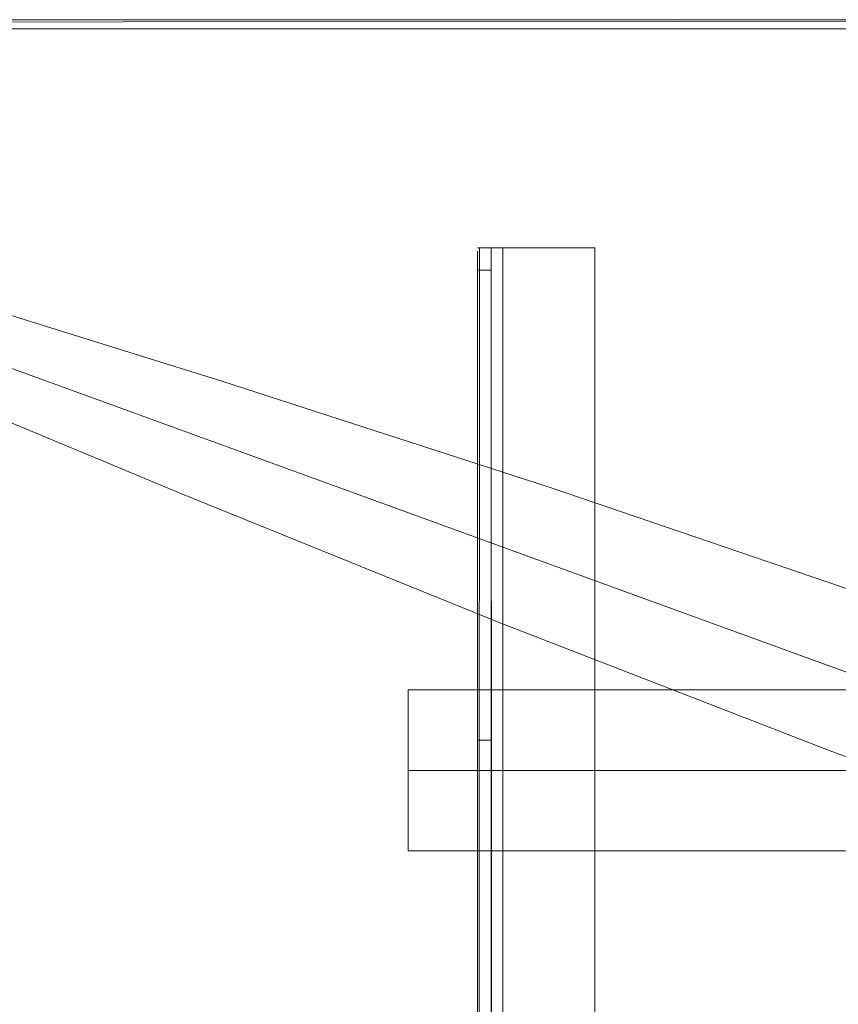
# Model space of a CAD drawing. Units: metres. Extents: x 3.29 to 7.17, y -4.36 to -0.26.
# Drawn here: x 5.14 to 5.32, y -2.54 to -2.33 of the extents above; entities that cross this region are included whole.
import ezdxf

# ---------------------------------------------------------------- set-up
doc = ezdxf.new("R2010")
doc.units = ezdxf.units.M
doc.header["$MEASUREMENT"] = 0

# ---------------------------------------------------------------- blocks, each defined once
blk = doc.blocks.new('d2991694-e7d0-4407-bf5f-818a8dbed71c')
at = {"color": 18, "lineweight": 9, "true_color": 0x000000}
for p, q in [((5.24042, -2.37671), (5.24042, -2.378)), ((5.24342, -2.37629), (5.24342, -2.37884)), ((5.24415, -2.37595), (5.26593, -2.37595)), ((5.24042, -2.378), (5.24042, -2.38084)), ((5.24342, -2.43086), (5.24342, -2.38084)), ((5.33082, -2.47185), (5.10397, -2.38931)), ((5.31496, -2.46608), (5.10564, -2.38992)), ((5.70159, -2.47195), (5.22541, -2.47195)), ((5.22541, -2.48945), (5.22541, -2.47973)), ((5.24042, -3.21795), (5.24042, -2.48285)), ((5.22541, -2.49917), (5.22541, -2.48945)), ((5.22541, -2.50695), (5.22541, -2.50661)), ((5.22541, -2.50695), (5.70159, -2.50695))]:
    blk.add_line(p, q, dxfattribs=at)
for points in [[(5.00768, -2.33481), (5.02145, -2.32948), (5.03229, -2.32719), (5.04335, -2.32642), (5.88365, -2.32642), (5.89836, -2.32778)], [(5.04335, -2.32694), (5.88365, -2.32642), (5.89836, -2.32778)], [(5.88365, -2.32842), (5.04335, -2.32842), (5.88365, -2.32842), (5.89888, -2.32992), (5.91351, -2.33436)], [(5.09373, -2.37712), (5.10049, -2.37884), (5.11409, -2.38283), (5.1849, -2.40495)], [(5.24342, -2.37595), (5.24042, -2.37595)], [(5.24203, -2.37595), (5.24084, -2.37595), (5.24042, -3.29681), (5.24342, -3.29681), (5.24342, -3.29786), (5.24042, -3.29786), (5.24042, -3.29681), (5.24203, -3.29681)], [(5.24415, -2.37595), (5.24203, -2.37595)], [(5.24203, -3.29681), (5.24592, -3.29681), (5.24592, -2.37595)], [(5.24384, -3.29681), (5.24342, -2.37595)], [(5.24347, -2.37595), (5.24485, -2.37595)], [(5.24485, -2.37595), (5.24592, -2.37595), (5.24592, -3.29681)], [(5.26593, -2.37595), (5.26593, -3.29681), (5.24592, -3.29681), (5.26593, -3.29681), (5.26593, -2.37595), (5.24592, -2.37595)], [(5.24042, -2.45669), (5.24042, -2.38084), (5.24342, -2.38084), (5.24342, -2.37884)], [(5.08829, -2.39207), (5.09457, -2.3951), (5.10756, -2.40078), (5.17602, -2.42934)], [(5.1849, -2.40495), (5.25624, -2.42804), (5.32879, -2.45275), (5.34724, -2.45927)], [(5.17602, -2.42934), (5.24552, -2.45749), (5.31698, -2.48518)], [(5.24342, -2.43086), (5.24342, -3.25919), (5.24042, -3.25919), (5.24042, -3.27278)], [(5.24342, -2.48285), (5.24042, -2.48285), (5.24042, -2.45669)], [(5.31496, -2.46608), (5.36056, -2.48267), (5.36281, -2.48349)], [(5.22541, -2.47973), (5.22541, -2.47328), (5.22541, -2.4749), (5.22541, -2.49917)], [(5.22541, -2.48945), (5.70159, -2.48945), (5.70159, -2.48604), (5.70159, -2.47973)], [(5.36375, -2.50248), (5.35406, -2.49895), (5.33531, -2.49204), (5.31698, -2.48518)], [(5.70159, -2.48945), (5.70159, -2.49286), (5.70159, -2.49615), (5.70159, -2.49286), (5.70159, -2.48945), (5.22541, -2.48945)]]:
    blk.add_lwpolyline(points, dxfattribs=at)
for points in [[(5.88365, -2.32842), (5.04335, -2.32842), (5.03257, -2.32917), (5.04335, -2.32842), (5.88365, -2.32842), (5.89799, -2.32975), (5.88365, -2.32842)], [(5.22541, -2.47328), (5.22541, -2.47195)], [(5.22541, -2.50182), (5.22541, -2.504), (5.22541, -2.50182), (5.22541, -2.49917)], [(5.22541, -2.50661), (5.22541, -2.504), (5.22541, -2.50562)]]:
    blk.add_lwpolyline(points, close=True, dxfattribs=at)
blk = doc.blocks.new('f3b840ac-c14c-49de-a9e0-748309a59975')
blk.add_blockref('d2991694-e7d0-4407-bf5f-818a8dbed71c', (0, 0))

msp = doc.modelspace()

# ---------------------------------------------------------------- block references
msp.add_blockref('f3b840ac-c14c-49de-a9e0-748309a59975', (0, 0))

doc.saveas('drawing.dxf')
